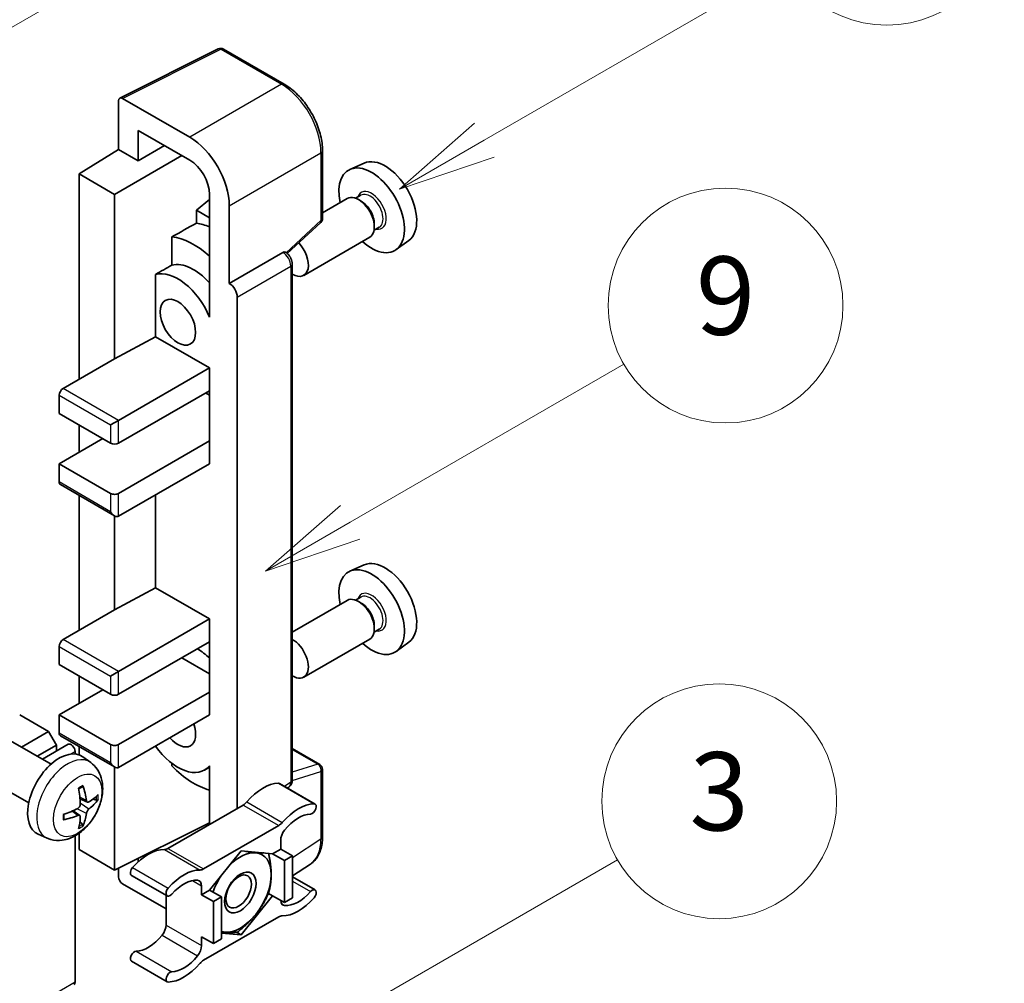
# Model space of a CAD drawing. Units: millimetres. Extents: x 13 to 9272, y 22 to 1146.
# Drawn here: x 530 to 631, y 795 to 894 of the extents above; entities that cross this region are included whole.
import ezdxf

# ---------------------------------------------------------------- set-up
doc = ezdxf.new("R2010")
doc.units = ezdxf.units.MM
doc.layers.add('Symbol (TK)', color=100, linetype='Continuous', lineweight=18, true_color=0x00ff3f)
doc.layers.add('Visible (ISO)', color=7, linetype='Continuous', lineweight=35)
doc.layers.add('Visible Narrow (ISO)', color=7, linetype='Continuous', lineweight=25)
doc.styles.add('Note Text (TK2)', font='MS PGothic.ttf')

# ---------------------------------------------------------------- blocks, each defined once
blk = doc.blocks.new('バルーン3')
at = {"layer": 'Symbol (TK)', "color": 100, "true_color": 0x00ff40}
for p, q in [((152.194, 212.98), (159.185, 217.017)), ((151.944, 213.413), (150.028, 211.73)), ((152.194, 212.98), (150.028, 211.73)), ((150.028, 211.73), (152.444, 212.547))]:
    blk.add_line(p, q, dxfattribs=at)
at = {"layer": 'Symbol (TK)'}
blk.add_circle((161.783, 218.517), 3, dxfattribs=at)
at = {"layer": 'Symbol (TK)', "color": 7, "insert": (161.783, 218.511), "char_height": 2, "attachment_point": 5, "style": 'Note Text (TK2)'}
blk.add_mtext('9', dxfattribs=at)
blk = doc.blocks.new('バルーン9')
at = {"layer": 'Symbol (TK)', "color": 100, "true_color": 0x00ff40}
for p, q in [((146.059, 196.869), (159.023, 204.354)), ((145.809, 197.302), (143.894, 195.619)), ((146.059, 196.869), (143.894, 195.619)), ((143.894, 195.619), (146.309, 196.436))]:
    blk.add_line(p, q, dxfattribs=at)
at = {"layer": 'Symbol (TK)'}
blk.add_circle((161.621, 205.854), 3, dxfattribs=at)
at = {"layer": 'Symbol (TK)', "color": 7, "insert": (161.621, 205.848), "char_height": 2, "attachment_point": 5, "style": 'Note Text (TK2)'}
blk.add_mtext('3', dxfattribs=at)
blk = doc.blocks.new('バルーン10')
at = {"layer": 'Symbol (TK)', "color": 100, "true_color": 0x00ff40}
for p, q in [((155.619, 222.74), (163.307, 227.179)), ((155.369, 223.174), (153.454, 221.49)), ((155.619, 222.74), (153.454, 221.49)), ((153.454, 221.49), (155.869, 222.307))]:
    blk.add_line(p, q, dxfattribs=at)
at = {"layer": 'Symbol (TK)'}
blk.add_circle((165.905, 228.679), 3, dxfattribs=at)
at = {"layer": 'Symbol (TK)', "color": 7, "insert": (165.905, 228.673), "char_height": 2, "attachment_point": 5, "style": 'Note Text (TK2)'}
blk.add_mtext('13', dxfattribs=at)
blk = doc.blocks.new('バルーン12')
at = {"layer": 'Symbol (TK)', "color": 100, "true_color": 0x00ff40}
for p, q in [((140.96, 224.132), (150.446, 229.609)), ((140.71, 224.565), (138.795, 222.882)), ((140.96, 224.132), (138.795, 222.882)), ((138.795, 222.882), (141.21, 223.699))]:
    blk.add_line(p, q, dxfattribs=at)
at = {"layer": 'Symbol (TK)'}
blk.add_circle((153.044, 231.109), 3, dxfattribs=at)
at = {"layer": 'Symbol (TK)', "color": 7, "insert": (153.044, 231.091), "char_height": 2, "attachment_point": 5, "style": 'Note Text (TK2)'}
blk.add_mtext('2', dxfattribs=at)

msp = doc.modelspace()

# ---------------------------------------------------------------- linework, layer by layer
at = {"layer": 'Visible (ISO)'}
for p, q in [((540.5804, 885.5343), (550.6371, 890.5569)), ((557.3716, 886.9647), (551.1782, 890.5405)), ((547.7276, 881.5331), (540.8559, 885.5005)), ((540.452, 885.2674), (540.452, 880.2978)), ((542.4736, 879.1306), (542.4736, 882.2323)), ((542.4736, 882.2323), (547.7251, 879.2003)), ((542.4736, 879.1306), (545.1597, 880.6814)), ((536.4114, 877.802), (540.452, 880.2978)), ((540.048, 875.7024), (546.9158, 879.6675)), ((540.452, 880.2978), (542.4736, 879.1306)), ((561.2917, 873.2564), (561.2917, 880.175)), ((565.5451, 878.8969), (564.0918, 878.2537)), ((540.048, 875.7024), (536.4114, 877.802)), ((536.4114, 877.802), (536.4114, 856.8064)), ((540.048, 858.9059), (540.048, 875.7024)), ((549.7442, 875.7031), (549.7442, 864.5035)), ((565.2075, 875.6092), (564.6735, 875.3009)), ((549.7442, 875.1826), (548.4114, 874.084)), ((551.7657, 866.6043), (551.7657, 874.5388)), ((563.8276, 875.2744), (561.2917, 873.8103)), ((565.2533, 874.9979), (564.9705, 875.1612)), ((549.7442, 873.3145), (548.4114, 874.084)), ((548.4114, 874.084), (548.4114, 872.7549)), ((557.6812, 869.6645), (561.1084, 872.837)), ((567.0932, 872.343), (566.5592, 872.0347)), ((566.5867, 872.6884), (566.5867, 872.3618)), ((545.9024, 871.3663), (545.9024, 868.4676)), ((566.1133, 871.3154), (559.3736, 867.4242)), ((570.1093, 870.9916), (568.8255, 870.0546)), ((551.7657, 866.6043), (557.2387, 869.7641)), ((557.5108, 869.7843), (557.5008, 869.79)), ((558.2003, 815.8572), (558.2003, 868.59)), ((544.2297, 867.5197), (544.2297, 861.1573)), ((551.7662, 866.604), (551.7657, 866.6043)), ((549.7437, 864.5038), (549.7442, 864.504)), ((549.7442, 864.5035), (549.7437, 864.5038)), ((549.7437, 864.5038), (549.7437, 863.1667)), ((552.5739, 812.9488), (552.5739, 865.2052)), ((540.048, 858.9059), (544.2297, 861.1573)), ((544.2297, 861.1573), (549.7454, 857.9728)), ((534.7952, 855.8732), (540.048, 858.9059)), ((540.452, 852.6072), (549.7454, 857.9728)), ((549.7454, 857.9728), (549.7454, 855.6399)), ((540.452, 850.2744), (549.7454, 855.6399)), ((549.3414, 855.4066), (549.7437, 855.1744)), ((549.7437, 855.6389), (549.7437, 850.5087)), ((534.3911, 855.1734), (534.3911, 853.3071)), ((534.3911, 853.3071), (539.6439, 850.2744)), ((539.6439, 852.1407), (540.452, 852.6072)), ((536.4114, 852.1407), (536.4114, 849.3412)), ((534.3911, 848.1748), (538.8358, 850.7409)), ((540.452, 845.1421), (549.7454, 850.5077)), ((549.7437, 850.5087), (549.7454, 850.5077)), ((549.7454, 850.5077), (549.7454, 848.1748)), ((539.6439, 845.1421), (534.3911, 848.1748)), ((534.3911, 848.1748), (534.3911, 846.3085)), ((540.452, 842.8093), (549.7454, 848.1748)), ((534.5095, 846.047), (540.048, 842.8493)), ((536.4114, 844.9489), (536.4114, 831.145)), ((544.2297, 844.9903), (544.2297, 835.496)), ((540.048, 833.2446), (540.048, 842.8493)), ((565.5451, 837.8388), (564.0918, 837.1956)), ((540.048, 833.2446), (544.2297, 835.496)), ((544.2297, 835.496), (549.7454, 832.3115)), ((563.8276, 834.2163), (558.2003, 830.9674)), ((565.2075, 834.5511), (564.6735, 834.2428)), ((565.2533, 833.9398), (564.9705, 834.1031)), ((534.7952, 830.2119), (540.048, 833.2446)), ((540.452, 826.9459), (549.7454, 832.3115)), ((549.7454, 832.3115), (549.7454, 829.9786)), ((567.0932, 831.2849), (566.5592, 830.9766)), ((566.5867, 831.6303), (566.5867, 831.3037)), ((566.1133, 830.2573), (559.3736, 826.3661)), ((534.3911, 829.512), (534.3911, 827.6458)), ((540.452, 824.6131), (549.7454, 829.9786)), ((549.7437, 829.9776), (549.7437, 824.8473)), ((570.1093, 829.9335), (568.8255, 828.9964)), ((546.917, 828.3456), (549.7437, 826.7136)), ((534.3911, 827.6458), (539.6439, 824.6131)), ((536.4114, 826.4793), (536.4114, 823.6799)), ((539.6439, 826.4793), (540.452, 826.9459)), ((534.3911, 822.5135), (538.8358, 825.0796)), ((540.452, 819.4808), (549.7454, 824.8463)), ((549.7437, 824.8473), (549.7454, 824.8463)), ((549.7454, 824.8463), (549.7454, 822.5135)), ((533.3002, 820.8105), (530.3505, 822.5135)), ((539.6439, 819.4808), (534.3911, 822.5135)), ((534.3911, 822.5135), (534.3911, 820.6472)), ((540.452, 817.1479), (549.7454, 822.5135)), ((530.5351, 819.2141), (533.3002, 820.8105)), ((534.1083, 819.4108), (533.3002, 820.8105)), ((534.5095, 820.3856), (540.048, 817.188)), ((533.5545, 817.4709), (529.4161, 819.8602)), ((532.1514, 818.281), (534.1083, 819.4108)), ((532.6709, 817.981), (535.3176, 819.5091)), ((534.1083, 818.8109), (534.1083, 819.4108)), ((536.4114, 819.2875), (536.4114, 818.4287)), ((558.2003, 819.0673), (561.006, 817.4475)), ((536.0074, 818.5142), (536.0074, 818.7809)), ((537.6135, 817.6346), (536.8139, 818.2183)), ((540.048, 806.6501), (540.048, 817.188)), ((545.9024, 817.5569), (545.9024, 817.2901)), ((549.7437, 817.1773), (549.2272, 816.8791)), ((549.7437, 817.3215), (549.7437, 815.9845)), ((549.7437, 815.9845), (549.7442, 815.9842)), ((549.7442, 815.9842), (549.7442, 811.3151)), ((561.2917, 810.034), (561.2917, 816.9526)), ((531.2688, 813.5119), (527.1304, 815.9012)), ((556.9002, 815.4956), (560.5367, 813.3961)), ((557.6986, 815.0347), (557.8355, 815.1251)), ((537.2713, 813.5928), (536.5085, 813.9304)), ((537.8274, 813.8962), (538.1883, 813.8084)), ((553.1779, 813.2976), (545.5048, 808.8675)), ((536.4857, 812.232), (535.8119, 812.7239)), ((536.7575, 811.3302), (536.501, 811.5988)), ((540.048, 806.6501), (549.7442, 811.4927)), ((549.1414, 806.7679), (556.8145, 811.198)), ((533.1565, 809.9148), (532.2512, 810.3155)), ((536.0074, 795.2192), (536.0074, 810.1537)), ((536.4114, 810.4108), (536.4114, 808.7497)), ((557.0185, 809.6996), (557.0185, 808.7964)), ((536.4114, 808.7497), (540.048, 806.6501)), ((552.9779, 808.6097), (549.7586, 804.6048)), ((556.1973, 808.3222), (552.9779, 808.6097)), ((557.0185, 808.7964), (556.1973, 808.3222)), ((556.1973, 808.3222), (557.4094, 807.6223)), ((557.0185, 808.7964), (558.2307, 808.0965)), ((557.4094, 807.6223), (558.2307, 808.0965)), ((558.2307, 808.0965), (558.2307, 803.8041)), ((542.4736, 807.5132), (542.4736, 807.8615)), ((557.4094, 803.3299), (557.4094, 807.6223)), ((558.2307, 806.0499), (560.0592, 807.2584)), ((540.452, 806.8519), (540.452, 805.95)), ((541.7826, 806.1076), (545.4191, 804.0081)), ((558.2307, 805.9579), (560.5367, 804.6265)), ((540.8559, 805.2506), (545.3008, 802.6843)), ((548.9373, 804.1307), (548.9373, 805.0339)), ((545.3008, 804.0764), (545.3008, 801.0346)), ((549.7586, 804.6048), (548.9373, 804.1307)), ((548.9373, 804.1307), (550.1495, 803.4308)), ((549.7586, 804.6048), (550.9708, 803.905)), ((550.1495, 803.4308), (550.9708, 803.905)), ((550.9708, 803.905), (550.9708, 799.6125)), ((552.9779, 800.0248), (556.1973, 804.0297)), ((555.7755, 804.2732), (556.1973, 804.0297)), ((556.1973, 804.0297), (557.4094, 803.3299)), ((550.1495, 799.1384), (550.1495, 803.4308)), ((558.2307, 803.8041), (557.4094, 803.3299)), ((556.8145, 801.8666), (549.1414, 797.4366)), ((550.9708, 800.2041), (552.9779, 800.0248)), ((552.4896, 800.3068), (552.9779, 800.0248)), ((548.9373, 799.8382), (550.1495, 799.1384)), ((548.9373, 798.935), (548.9373, 799.8382)), ((550.9708, 799.6125), (550.1495, 799.1384)), ((541.7826, 797.3381), (545.4191, 795.2385))]:
    msp.add_line(p, q, dxfattribs=at)
for centre, start, end in [((550.8925, 890.0457), 60, 116.538708), ((560.7203, 873.2564), 312.789481, 0), ((560.7203, 816.9526), 0, 60)]:
    msp.add_arc(centre, 0.5714, start, end, dxfattribs=at)
for centre, major_axis, ratio, start_param, end_param in [((540.8563, 885.0334), (-0.2861, 0.4955), 0.5766475, 5.49839613, 7.06797448), ((547.7227, 876.8674), (2.8571, -4.9487), 0.5780539, 0.78600715, 2.3555855), ((567.6857, 874.8626), (-2.2864, 3.9602), 0.57735027, 3.20349601, 6.22128195), ((547.7227, 876.8674), (1.4286, -2.4744), 0.5780539, 0.78600715, 2.3555855), ((566.3119, 874.0694), (2.3714, -4.1074), 0.57735027, 5.21524242, 10.49272085), ((564.9705, 873.2949), (-1.1429, 1.9795), 0.57735027, 3.14159265, 6.28318531), ((565.2533, 873.4582), (0.9429, -1.6331), 0.57735027, 0.78539816, 2.35619449), ((611.8971, 900.388), (-179.599, -96.8078), 0.03019869, 5.05735747, 5.07233245), ((550.5536, 864.9713), (-4.2857, 7.4231), 0.57735027, 5.63172375, 5.85903195), ((548.1292, 863.5716), (4.2857, -7.4231), 0.57735027, 2.0864725, 2.73241428), ((558.2307, 869.4037), (1.1429, -1.9795), 0.57735027, 5.47896434, 8.23821578), ((557.2251, 869.2894), (-0.2712, -0.5032), 0.55686057, 3.12531633, 3.87580791), ((611.8971, 900.388), (-113.7461, -61.3116), 0.03019869, 5.31498469, 5.33315467), ((548.1292, 863.5716), (-2.7143, 4.7013), 0.57735027, 5.06353528, 6.11665917), ((546.513, 862.6385), (-2.7143, 4.7013), 0.57735027, 4.49744439, 6.13482916), ((551.7653, 865.6709), (0.5714, -0.9897), 0.5780539, 0.78600715, 2.3555855), ((534.7952, 855.4066), (-0.2857, -0.4949), 0.57735027, 3.92699082, 5.49778714), ((540.048, 850.5077), (0.5714, 0), 0.57735027, 3.92699082, 5.49778714), ((534.7952, 846.5418), (-0.2857, -0.4949), 0.57735027, 5.49778714, 6.28318531), ((540.048, 845.3754), (-0.5714, 0), 0.57735027, 0.78539816, 2.35619449), ((540.048, 843.5091), (-0.4041, 0.6999), 0.57735027, 1.57079633, 3.14159265), ((567.6857, 833.8045), (-2.2864, 3.9602), 0.57735027, 3.20349601, 6.22128195), ((566.3119, 833.0113), (2.3714, -4.1074), 0.57735027, 5.21524242, 10.49272085), ((564.9705, 832.2368), (-1.1429, 1.9795), 0.57735027, 3.14159265, 6.28318531), ((565.2533, 832.4001), (0.9429, -1.6331), 0.57735027, 0.78539816, 2.35619449), ((534.7952, 829.7453), (-0.2857, -0.4949), 0.57735027, 3.92699082, 5.49778714), ((558.2307, 828.3456), (1.1429, -1.9795), 0.57735027, 5.47896434, 8.6582026), ((548.1292, 822.5135), (4.2857, -7.4231), 0.57735027, 2.08655682, 2.29157027), ((540.048, 824.8463), (0.5714, 0), 0.57735027, 3.92699082, 5.49778714), ((546.513, 821.5804), (1.2857, -2.2269), 0.57735027, 5.03207624, 7.53429437), ((534.7952, 820.8805), (-0.2857, -0.4949), 0.57735027, 5.49778714, 6.28318531), ((535.6033, 819.0142), (-0.2857, 0.4949), 0.57735027, 3.92699082, 6.28318531), ((540.048, 819.7141), (-0.5714, 0), 0.57735027, 0.78539816, 2.35619449), ((546.513, 821.5804), (2.7143, -4.7013), 0.57735027, 4.86180895, 6.4981299), ((534.3911, 814.3485), (-2.2857, -3.959), 0.57735027, 3.0796893, 6.34508866), ((540.048, 817.8478), (-0.4041, 0.6999), 0.57735027, 1.57079633, 3.14159265), ((548.1292, 822.5135), (-4.2857, 7.4231), 0.57735027, 1.9799747, 2.62591648), ((531.7662, 815.9876), (2.9332, -6.8231), 0.55353421, 0.95931878, 1.19830308), ((531.5406, 815.8573), (-4.4679, 5.9326), 0.59526289, 3.96282307, 4.20180736), ((555.2003, 810.8084), (2.5821, 4.4724), 0.57735027, 0.3348503, 1.25603492), ((556.6145, 815.0008), (0.2857, 0.4949), 0.57735027, 0, 0.3348503), ((531.6476, 815.7955), (-7.4236, -0.2184), 0.49462411, 2.44776077, 2.68674507), ((531.6592, 815.8022), (-7.3756, -0.8713), 0.55353421, 1.94328958, 2.18227387), ((531.6476, 816.0561), (7.4226, -0.2509), 0.65417299, 5.62601221, 5.86499651), ((553.1779, 814.2307), (-0.5714, -0.9897), 0.57735027, 0.78539816, 1.25603492), ((558.8368, 808.7089), (2.5821, 4.4724), 0.57735027, 0.3348503, 1.25603492), ((560.251, 812.9012), (0.2857, 0.4949), 0.57735027, 3.47644296, 6.61803561), ((531.6592, 816.0628), (7.3717, -0.903), 0.59526289, 5.2229706, 5.46195489), ((531.7662, 816.001), (3.5227, -6.5382), 0.49462411, 0.45484759, 0.69383188), ((531.5406, 815.8707), (-3.9286, 6.3027), 0.65417299, 3.55978145, 3.79876575), ((558.8368, 808.7089), (2.0107, 3.4827), 0.57735027, 0.3348503, 1.30470435), ((556.8145, 812.1312), (0.5714, 0.9897), 0.57735027, 3.92699082, 4.39762758), ((557.8267, 810.1661), (-0.5714, -0.9897), 0.57735027, 4.44629701, 5.49778714), ((543.4825, 804.0432), (2.5821, 4.4724), 0.57735027, 0.3147614, 1.23594602), ((545.5048, 809.8006), (-0.5714, -0.9897), 0.57735027, 0.3147614, 0.78539816), ((552.8971, 804.3639), (2.2286, 3.86), 0.57735027, 0.26179939, 1.14412614), ((552.8971, 804.3639), (2.2286, 3.86), 0.57735027, 5.49778714, 6.54498469), ((542.0683, 806.6025), (-0.2857, -0.4949), 0.57735027, 4.37753868, 6.28318531), ((540.8563, 805.7171), (-0.2857, 0.4949), 0.5780539, 0.78600715, 2.3555855), ((547.119, 801.9436), (2.5821, 4.4724), 0.57735027, 0.3147614, 1.23594602), ((549.1414, 807.7011), (-0.5714, -0.9897), 0.57735027, 0.3147614, 0.78539816), ((552.8971, 804.3639), (-2.2286, -3.86), 0.57735027, 4.61546039, 5.02261486), ((552.8971, 804.3639), (2.2286, 3.86), 0.57735027, 4.45058959, 5.49778714), ((547.119, 801.9436), (2.0107, 3.4827), 0.57735027, 0.26609197, 1.23594602), ((548.1292, 804.5673), (0.5714, 0.9897), 0.57735027, 5.49778714, 6.54927728), ((545.7048, 804.5029), (-0.2857, -0.4949), 0.57735027, 4.37753868, 7.51913133), ((558.8368, 806.691), (-2.0107, -3.4827), 0.57735027, 0.26609197, 1.23594602), ((560.251, 804.1316), (0.2857, 0.4949), 0.57735027, 4.37753868, 7.51913133), ((557.8267, 804.0673), (-0.5714, -0.9897), 0.57735027, 5.54738288, 6.54927728), ((558.8368, 806.691), (-2.5821, -4.4724), 0.57735027, 0.3147614, 1.23594602), ((552.8971, 804.3639), (-2.2286, -3.86), 0.57735027, 0.26179939, 1.30899694), ((556.8145, 800.9335), (0.5714, 0.9897), 0.57735027, 0.3147614, 0.78539816), ((544.4926, 800.568), (-0.5714, -0.9897), 0.57735027, 1.30470435, 2.35619449), ((543.4825, 802.0253), (-2.0107, -3.4827), 0.57735027, 0.3348503, 1.30470435), ((552.8971, 804.3639), (-2.2286, -3.86), 0.57735027, 0.12781036, 0.26179939), ((548.1292, 798.4684), (0.5714, 0.9897), 0.57735027, 4.44629701, 5.49778714), ((542.0683, 797.8329), (0.2857, 0.4949), 0.57735027, 0.3348503, 3.14159265), ((547.119, 799.9257), (-2.0107, -3.4827), 0.57735027, 0.3348503, 1.30470435), ((547.119, 799.9257), (-2.5821, -4.4724), 0.57735027, 0.3348503, 1.25603492), ((549.1414, 796.5034), (-0.5714, -0.9897), 0.57735027, 3.92699082, 4.39762758), ((545.7048, 795.7334), (-0.2857, -0.4949), 0.57735027, 3.47644296, 6.61803561), ((535.6033, 795.4525), (0.2857, -0.4949), 0.57735027, 0, 0.78539816)]:
    msp.add_ellipse(centre, major_axis=major_axis, ratio=ratio, start_param=start_param, end_param=end_param, dxfattribs=at)
for centre, major_axis in [((546.513, 862.6385), (-1.2857, 2.2269)), ((552.8971, 804.3639), (-1.1428, -1.9794)), ((552.7203, 804.466), (-0.9263, -1.6044))]:
    msp.add_ellipse(centre, major_axis=major_axis, ratio=0.57735027, dxfattribs=at)
for points, knots in [([(561.2917, 880.175), (561.2917, 880.4207), (561.275, 880.673), (561.2098, 881.1861), (561.1613, 881.4468), (561.0343, 881.9716), (560.9558, 882.2357), (560.7709, 882.7618), (560.6644, 883.0239), (560.426, 883.5404), (560.2941, 883.7949), (560.0078, 884.2909), (559.8533, 884.5323), (559.5252, 884.997), (559.3515, 885.2203), (558.9883, 885.6435), (558.7989, 885.8435), (558.4079, 886.2159), (558.2063, 886.3883), (557.7946, 886.7013), (557.5844, 886.8419), (557.3716, 886.9647)], [-0.78478918, -0.78478918, -0.78478918, -0.78478918, -0.62783134, -0.62783134, -0.47087351, -0.47087351, -0.31391567, -0.31391567, -0.15695784, -0.15695784, 0, 0, 0.15695784, 0.15695784, 0.31391567, 0.31391567, 0.47087351, 0.47087351, 0.62783134, 0.62783134, 0.78478918, 0.78478918, 0.78478918, 0.78478918]), ([(558.2003, 868.59), (558.2003, 868.6906), (558.187, 868.787), (558.142, 868.9728), (558.1102, 869.0623), (558.031, 869.2338), (557.9837, 869.3158), (557.8748, 869.4701), (557.8132, 869.5424), (557.6747, 869.6742), (557.5979, 869.7339), (557.5108, 869.7843)], [-0.78478918, -0.78478918, -0.78478918, -0.78478918, -0.47087351, -0.47087351, -0.15695784, -0.15695784, 0.15695784, 0.15695784, 0.47087351, 0.47087351, 0.78478918, 0.78478918, 0.78478918, 0.78478918]), ([(537.6135, 817.6346), (537.8715, 817.4463), (538.0907, 817.2147), (538.4564, 816.6857), (538.591, 816.3853), (538.7938, 815.7057), (538.8357, 815.3266), (538.8275, 814.4888), (538.75, 814.0329), (538.4844, 813.1265), (538.2898, 812.6776), (537.8083, 811.8388), (537.5227, 811.4486), (536.8641, 810.747), (536.491, 810.4355), (535.6636, 809.9524), (535.2109, 809.771), (534.3261, 809.655), (533.9198, 809.6707), (533.3965, 809.8188), (533.275, 809.8624), (533.1565, 809.9148)], [5.5596905, 5.5596905, 5.5596905, 5.5596905, 5.76465035, 5.76465035, 5.99724023, 5.99724023, 6.29459763, 6.29459763, 6.66985758, 6.66985758, 7.06428247, 7.06428247, 7.45411883, 7.45411883, 7.84838663, 7.84838663, 8.22269251, 8.22269251, 8.4943548, 8.4943548, 8.57747644, 8.57747644, 8.57747644, 8.57747644]), ([(536.3672, 814.935), (536.3846, 814.9473), (536.402, 814.9593), (536.4496, 814.9914), (536.4799, 815.0107), (536.5403, 815.0475), (536.5704, 815.0649), (536.6305, 815.0977), (536.6605, 815.113), (536.72, 815.1418), (536.7496, 815.1551), (536.779, 815.1674)], [4.599557922, 4.599557922, 4.599557922, 4.599557922, 4.630897721, 4.630897721, 4.685414191, 4.685414191, 4.739930661, 4.739930661, 4.794447131, 4.794447131, 4.848963601, 4.848963601, 4.848963601, 4.848963601]), ([(536.805, 815.2786), (536.8098, 815.2642), (536.8129, 815.2485), (536.8141, 815.2216), (536.8117, 815.2064), (536.8024, 815.1853), (536.794, 815.1756), (536.7831, 815.1693), (536.7811, 815.1683), (536.779, 815.1675)], [0.0145600729, 0.0145600729, 0.0145600729, 0.0145600729, 0.0187226824, 0.0187226824, 0.0234298311, 0.0234298311, 0.0280690561, 0.0280690561, 0.028985175, 0.028985175, 0.028985175, 0.028985175]), ([(557.8355, 815.1251), (557.8905, 815.1615), (557.9402, 815.2048), (558.0252, 815.299), (558.0605, 815.3498), (558.1174, 815.453), (558.1391, 815.5053), (558.1719, 815.6088), (558.183, 815.6599), (558.1972, 815.7601), (558.2003, 815.8092), (558.2003, 815.8572)], [0.03486413, 0.03486413, 0.03486413, 0.03486413, 0.184849139, 0.184849139, 0.334834148, 0.334834148, 0.484819157, 0.484819157, 0.634804167, 0.634804167, 0.784789176, 0.784789176, 0.784789176, 0.784789176]), ([(536.5426, 813.4001), (536.5441, 813.3583), (536.5383, 813.3107), (536.5111, 813.2162), (536.4897, 813.1695), (536.4391, 813.0887), (536.4067, 813.0494), (536.3443, 812.994), (536.3161, 812.9743), (536.2882, 812.9595)], [0, 0, 0, 0, 0.0125039067, 0.0125039067, 0.0250078135, 0.0250078135, 0.0375277995, 0.0375277995, 0.0466766392, 0.0466766392, 0.0466766392, 0.0466766392]), ([(537.424, 813.6153), (537.3941, 813.5963), (537.3617, 813.5842), (537.301, 813.5806), (537.2728, 813.589), (537.227, 813.6209), (537.2065, 813.6466), (537.1813, 813.7041), (537.1738, 813.7323), (537.1696, 813.7621)], [0, 0, 0, 0, 0.0124997785, 0.0124997785, 0.0249995571, 0.0249995571, 0.0375236714, 0.0375236714, 0.0466766062, 0.0466766062, 0.0466766062, 0.0466766062]), ([(538.3639, 813.8549), (538.3569, 813.8453), (538.3461, 813.8356), (538.3223, 813.8204), (538.3044, 813.8129), (538.2715, 813.8046), (538.2507, 813.8022), (538.2188, 813.8029), (538.2025, 813.8049), (538.1883, 813.8084)], [0.0145600729, 0.0145600729, 0.0145600729, 0.0145600729, 0.0187226824, 0.0187226824, 0.0234298311, 0.0234298311, 0.0280690561, 0.0280690561, 0.0318102328, 0.0318102328, 0.0318102328, 0.0318102328]), ([(534.8759, 811.8711), (534.8719, 811.9027), (534.8686, 811.935), (534.8637, 812.0009), (534.8621, 812.0346), (534.8604, 812.103), (534.8604, 812.1378), (534.862, 812.2085), (534.8637, 812.2444), (534.8676, 812.3017), (534.8693, 812.3227), (534.8712, 812.3439)], [3.005018033, 3.005018033, 3.005018033, 3.005018033, 3.059534503, 3.059534503, 3.114050973, 3.114050973, 3.168567443, 3.168567443, 3.223083913, 3.223083913, 3.254423712, 3.254423712, 3.254423712, 3.254423712]), ([(536.2882, 812.2355), (536.3252, 812.2504), (536.3635, 812.259), (536.4317, 812.2584), (536.4615, 812.2491), (536.5061, 812.2177), (536.524, 812.1936), (536.5408, 812.1409), (536.5437, 812.1154), (536.5426, 812.0886)], [0, 0, 0, 0, 0.0124997785, 0.0124997785, 0.0249995571, 0.0249995571, 0.0375236714, 0.0375236714, 0.0466766062, 0.0466766062, 0.0466766062, 0.0466766062]), ([(537.1696, 812.4507), (537.1752, 812.4884), (537.1869, 812.5326), (537.2216, 812.6227), (537.2445, 812.6686), (537.294, 812.7499), (537.3238, 812.7908), (537.3778, 812.8511), (537.4014, 812.8734), (537.424, 812.8912)], [0, 0, 0, 0, 0.0125039067, 0.0125039067, 0.0250078135, 0.0250078135, 0.0375277995, 0.0375277995, 0.0466766392, 0.0466766392, 0.0466766392, 0.0466766392]), ([(534.8759, 811.8711), (534.8762, 811.8689), (534.8763, 811.8667), (534.8763, 811.854), (534.8721, 811.8419), (534.8585, 811.8234), (534.8465, 811.8136), (534.8226, 811.8013), (534.8075, 811.796), (534.7926, 811.793)], [0.0455535579, 0.0455535579, 0.0455535579, 0.0455535579, 0.0464696768, 0.0464696768, 0.0511089018, 0.0511089018, 0.0558160505, 0.0558160505, 0.05997866, 0.05997866, 0.05997866, 0.05997866]), ([(536.7575, 811.3302), (536.7676, 811.3196), (536.7775, 811.3064), (536.794, 811.2791), (536.8024, 811.26), (536.8117, 811.2274), (536.8141, 811.2082), (536.8129, 811.1799), (536.8098, 811.1657), (536.805, 811.1548)], [0.0427285001, 0.0427285001, 0.0427285001, 0.0427285001, 0.0464696768, 0.0464696768, 0.0511089018, 0.0511089018, 0.0558160505, 0.0558160505, 0.05997866, 0.05997866, 0.05997866, 0.05997866]), ([(560.0592, 807.2584), (560.2244, 807.3676), (560.3755, 807.4985), (560.643, 807.7953), (560.7596, 807.961), (560.9572, 808.3191), (561.0383, 808.5113), (561.1667, 808.9162), (561.2139, 809.1289), (561.2764, 809.5704), (561.2917, 809.7992), (561.2917, 810.034)], [0.03486413, 0.03486413, 0.03486413, 0.03486413, 0.184849139, 0.184849139, 0.334834148, 0.334834148, 0.484819157, 0.484819157, 0.634804167, 0.634804167, 0.784789176, 0.784789176, 0.784789176, 0.784789176])]:
    msp.add_open_spline(points, degree=3, knots=knots, dxfattribs=at)
for points, weights in [([(553.4329, 808.5691), (554.018, 808.4661), (554.473, 808.4254)], [1.01800238819, 1.02327901516, 1]), ([(554.473, 808.4254), (554.9279, 808.3848), (555.3049, 808.4019)], [1, 1.02327901516, 1.01800238819]), ([(555.7864, 808.3589), (556.0488, 807.1274), (556.0488, 806.1836)], [1.00244138127, 1.03669215065, 1]), ([(556.0488, 806.1836), (556.0488, 805.2084), (555.7673, 804.245)], [1, 1.0379548493, 1]), ([(555.7673, 804.245), (555.2043, 803.0319), (554.473, 802.1221)], [1, 1.0379548493, 1]), ([(554.473, 802.1221), (553.7416, 801.2123), (552.6156, 800.3242)], [1, 1.0379548493, 1]), ([(551.3213, 800.3025), (551.1536, 800.3174), (550.9708, 800.3405)], [1, 1.0084565982, 1.01314482137]), ([(552.6156, 800.3242), (552.0526, 800.2371), (551.3213, 800.3025)], [1, 1.0379548493, 1])]:
    msp.add_rational_spline(points, weights, degree=2, dxfattribs=at)
at = {"layer": 'Visible Narrow (ISO)'}
for p, q in [((540.8559, 885.5005), (550.9066, 890.5201)), ((550.9066, 890.5201), (557.1, 886.9443)), ((557.1, 886.9443), (547.7276, 881.5331)), ((551.7657, 874.5388), (561.1382, 879.95)), ((561.1382, 879.95), (561.1382, 873.0314)), ((561.1382, 873.0314), (557.582, 869.7396)), ((557.2392, 869.7638), (551.7662, 866.604)), ((557.2387, 869.7641), (557.2392, 869.7638)), ((552.5739, 865.2052), (558.0468, 868.365)), ((558.0468, 868.365), (558.0468, 815.6322)), ((540.452, 852.6072), (534.7952, 855.8732)), ((534.3911, 855.1734), (539.6439, 852.1407)), ((540.452, 850.2744), (540.452, 852.6072)), ((539.6439, 852.1407), (539.6439, 850.2744)), ((539.6439, 843.2758), (534.3911, 846.3085)), ((539.6439, 845.1421), (539.6439, 843.2758)), ((540.452, 842.8093), (540.452, 845.1421)), ((540.452, 826.9459), (534.7952, 830.2119)), ((534.3911, 829.512), (539.6439, 826.4793)), ((539.6439, 826.4793), (539.6439, 824.6131)), ((540.452, 824.6131), (540.452, 826.9459)), ((539.6439, 817.6145), (534.3911, 820.6472)), ((539.6439, 819.4808), (539.6439, 817.6145)), ((540.452, 817.1479), (540.452, 819.4808)), ((558.2003, 818.9752), (560.8205, 817.4624)), ((535.516, 818.4972), (536.0074, 818.7809)), ((560.8205, 817.4624), (558.2003, 816.6434)), ((558.1992, 815.8089), (561.1382, 816.7276)), ((561.1382, 816.7276), (561.1382, 809.809)), ((556.7904, 815.5224), (560.427, 813.4228)), ((558.0468, 815.6322), (557.4019, 815.206)), ((537.1696, 813.7621), (536.493, 814.0868)), ((537.424, 812.8912), (536.5391, 813.4864)), ((553.1779, 813.2976), (556.8145, 811.198)), ((553.5444, 813.6106), (557.1809, 811.511)), ((536.2882, 812.2355), (535.6687, 812.6592)), ((537.1696, 812.4507), (536.2117, 812.9194)), ((561.1382, 809.809), (558.2307, 807.8874)), ((545.1384, 808.7574), (548.7749, 806.6578)), ((545.5048, 808.8675), (549.1414, 806.7679)), ((541.8923, 806.9209), (545.5289, 804.8214)), ((548.0011, 805.5744), (548.9373, 805.0339)), ((558.2307, 805.5149), (560.0751, 804.45)), ((557.1251, 803.1991), (557.4256, 803.0256)), ((545.3008, 801.0346), (548.9373, 798.935)), ((544.8937, 799.9894), (548.5302, 797.8899)), ((542.2442, 798.3545), (545.8808, 796.255)), ((376.4033, 703.0717), (536.0074, 795.2192))]:
    msp.add_line(p, q, dxfattribs=at)
for centre, major_axis, ratio, start_param, end_param in [((550.8925, 890.0457), (-0.2553, 0.5112), 0.5766475, 5.53326026, 6.28318531), ((550.8925, 890.0457), (0.2857, 0.4949), 0.57735027, 0, 0.75049158), ((557.0859, 886.4699), (0.2857, 0.4949), 0.57735027, 0, 0.75049158), ((557.0815, 882.2707), (2.8571, -4.9487), 0.58194065, 0.78600715, 2.3555855), ((560.7203, 880.175), (0.5714, 0), 0.57735027, 5.53269373, 6.28318531), ((566.3119, 874.0694), (1.0571, -1.831), 0.57735027, 5.81390035, 9.89406292), ((566.1503, 873.9761), (-0.9429, 1.6331), 0.57735027, 3.14159265, 6.28318531), ((560.7203, 873.2564), (0.3882, -0.4193), 0.43528024, 0, 0.66685618), ((560.7203, 873.2564), (0.5714, 0), 0.57735027, 5.53269373, 6.28318531), ((557.2251, 869.2894), (0.2857, 0.4949), 0.57735027, 0, 0.75049158), ((557.2246, 868.8228), (0.5714, -0.9897), 0.59748767, 0.78600715, 2.3555855), ((557.6289, 868.59), (0.5714, 0), 0.57735027, 5.53269373, 6.28318531), ((566.3119, 833.0113), (1.0571, -1.831), 0.57735027, 5.81390035, 9.89406292), ((566.1503, 832.918), (-0.9429, 1.6331), 0.57735027, 3.14159265, 6.28318531), ((535.2469, 813.8545), (2.2328, 3.8673), 0.57735027, 6.22128195, 9.48668132), ((560.7203, 816.9526), (0.2857, 0.4949), 0.57735027, 0, 0.53459435), ((560.7203, 816.9526), (0.1705, -0.5454), 0.72169311, 0.93474524, 2.49688001), ((560.7203, 816.9526), (0.5714, 0), 0.57735027, 5.53269373, 6.28318531), ((536.5783, 813.0858), (-1.2728, -2.2045), 0.57735027, 3.80068814, 4.05329349), ((557.2246, 816.0912), (0.6012, -0.9723), 0.57699899, 0.01744269, 0.76736774), ((557.6289, 815.8572), (0.5714, 0), 0.57735027, 5.53269373, 6.28318531), ((536.5286, 813.1145), (-1.1847, -2.0519), 0.57735027, 2.21917009, 2.42536283), ((536.5783, 813.0858), (1.2728, 2.2045), 0.57735027, 5.37148447, 5.62408982), ((536.5783, 813.0858), (-1.2728, -2.2045), 0.57735027, 5.37148447, 5.62408982), ((536.5783, 813.0858), (1.2728, 2.2045), 0.57735027, 3.80068814, 4.05329349), ((536.5286, 813.1145), (-1.1847, -2.0519), 0.57735027, 0.71622982, 0.92242257), ((560.7203, 810.034), (0.5714, 0), 0.57735027, 5.53269373, 6.28318531), ((557.0815, 812.1399), (2.8898, -4.9363), 0.57677384, 0.03138662, 0.78131167)]:
    msp.add_ellipse(centre, major_axis=major_axis, ratio=ratio, start_param=start_param, end_param=end_param, dxfattribs=at)
msp.add_ellipse((536.274, 813.2615), major_axis=(-1.7536, -3.0374), ratio=0.57735027, dxfattribs=at)

# ---------------------------------------------------------------- block references
at = {"layer": 'Symbol (TK)', "xscale": 4, "yscale": 4, "zscale": 4}
for name in ['バルーン12', 'バルーン10', 'バルーン3', 'バルーン9']:
    msp.add_blockref(name, (-44.6583, -9.7282), dxfattribs=at)

doc.saveas('drawing.dxf')
